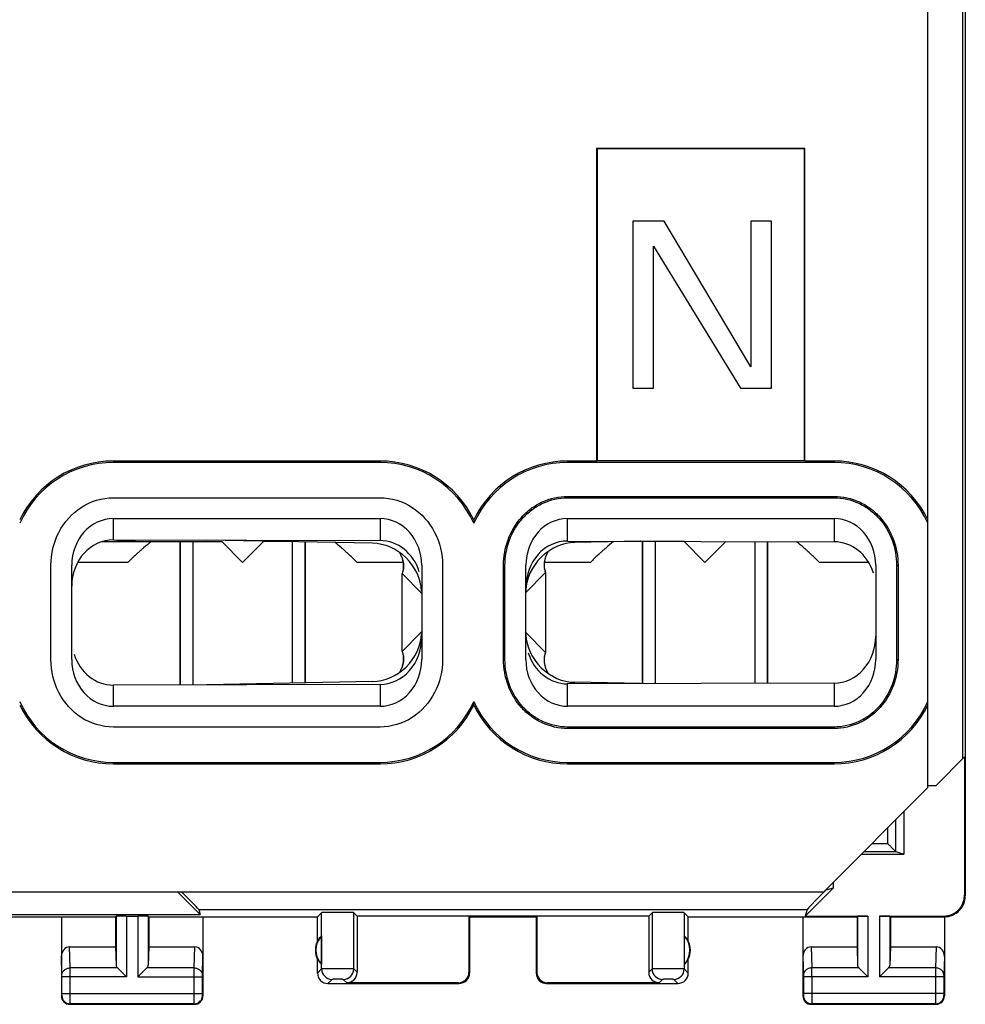
# Model space of a CAD drawing. Units: millimetres. Extents: x -22.4 to 22.4, y -24.5 to 24.5.
# Drawn here: x -0.3 to 22.4, y -24.5 to -0.9 of the extents above; entities that cross this region are included whole.
import ezdxf

# ---------------------------------------------------------------- set-up
doc = ezdxf.new("R2010")
doc.units = ezdxf.units.MM
doc.header["$LTSCALE"] = 16.335
doc.layers.get('0').update_dxf_attribs({"linetype": 'CONTINUOUS'})
for name, color, linetype in [('ASSI', 7, 'CONTINUOUS'), ('DRAFT', 7, 'CONTINUOUS'), ('RACCORDO', 7, 'CONTINUOUS')]:
    doc.layers.add(name, color=color, linetype=linetype)

msp = doc.modelspace()

# ---------------------------------------------------------------- linework, layer by layer
at = {"color": 7, "linetype": 'CONTINUOUS'}
for p, q in [((22.35, 21.9), (22.35, -21.9)), ((22.292, -18.608), (22.292, 18.608)), ((15.117, -5.718), (14.367, -5.718)), ((14.367, -5.718), (14.367, -9.718)), ((17.2, -9.207), (15.117, -5.718)), ((17.7, -5.718), (17.2, -5.718)), ((17.2, -5.718), (17.2, -9.207)), ((17.7, -9.718), (17.7, -5.718)), ((14.867, -6.314), (16.95, -9.718)), ((14.867, -9.718), (14.867, -6.314)), ((14.367, -9.718), (14.867, -9.718)), ((16.95, -9.718), (17.7, -9.718)), ((1.623, -13.4), (4.5, -13.4)), ((3.5, -16.839), (3.5, -13.4)), ((3.807, -13.4), (3.807, -16.838)), ((5, -13.9), (4.5, -13.4)), ((5.5, -13.4), (5, -13.9)), ((6.036, -13.4), (5.5, -13.4)), ((6.194, -13.403), (6.194, -16.797)), ((6.5, -16.791), (6.5, -13.409)), ((15.6, -13.4), (14.189, -13.4)), ((14.6, -16.807), (14.6, -13.4)), ((14.906, -13.4), (14.906, -16.806)), ((16.1, -13.9), (15.6, -13.4)), ((16.6, -13.4), (16.1, -13.9)), ((17.294, -13.401), (17.294, -16.799)), ((17.6, -16.798), (17.6, -13.402)), ((2.25, -13.9), (1.041, -13.9)), ((8.852, -13.9), (7.75, -13.9)), ((13.35, -13.9), (12.25, -13.9)), ((20.028, -13.9), (18.85, -13.9)), ((21.65, -19.25), (22.333, -18.567)), ((22.333, -18.567), (22.333, -21.883)), ((21.45, -19.3), (18.95, -21.8)), ((21.45, -19.25), (21.65, -19.25)), ((20.874, -19.876), (20.874, -20.9)), ((-2.35, -21.8), (18.95, -21.8)), ((3.441, -21.8), (3.983, -22.342)), ((-3.983, -22.342), (3.983, -22.342)), ((3.949, -22.225), (3.983, -22.342))]:
    msp.add_line(p, q, dxfattribs=at)
for centre, radius, start, end in [((6.606, -18.159), 6.09, 128.6072, 130.8256), ((3.422, -18.124), 6.045, 49.164, 51.0483), ((17.713, -18.166), 6.1, 128.6949, 130.8249), ((14.551, -18.09), 6, 49.1576, 51.3527), ((7.181, -18.809), 6.958, 132.5726, 132.9577), ((7.095, -18.715), 6.831, 132.2553, 132.5723), ((7.015, -18.628), 6.712, 131.8623, 132.2555), ((6.941, -18.545), 6.601, 131.5406, 131.8621), ((6.876, -18.472), 6.503, 131.1868, 131.5407), ((6.812, -18.398), 6.406, 130.8168, 131.1868), ((3.188, -18.398), 6.406, 48.8132, 49.1832), ((3.124, -18.472), 6.503, 48.4593, 48.8132), ((3.059, -18.545), 6.601, 48.1379, 48.4594), ((2.985, -18.628), 6.712, 47.7445, 48.1377), ((2.905, -18.716), 6.831, 47.4277, 47.7447), ((2.819, -18.809), 6.958, 47.0423, 47.4274), ((18.281, -18.809), 6.958, 132.5726, 132.9577), ((18.195, -18.715), 6.831, 132.2553, 132.5723), ((18.115, -18.628), 6.712, 131.8623, 132.2555), ((18.041, -18.545), 6.601, 131.5406, 131.8621), ((17.976, -18.472), 6.503, 131.1868, 131.5407), ((17.912, -18.398), 6.406, 130.8168, 131.1868), ((14.288, -18.398), 6.406, 48.8132, 49.1832), ((14.224, -18.472), 6.503, 48.4593, 48.8132), ((14.159, -18.545), 6.601, 48.1379, 48.4594), ((14.085, -18.628), 6.712, 47.7445, 48.1377), ((14.005, -18.716), 6.831, 47.4277, 47.7447), ((13.919, -18.809), 6.958, 47.0423, 47.4274), ((7.518, -19.166), 7.449, 132.9832, 135.0089), ((2.57, -19.075), 7.322, 44.9735, 47.0343), ((18.618, -19.166), 7.449, 132.9832, 135.0089), ((13.67, -19.075), 7.322, 44.9735, 47.0343)]:
    msp.add_arc(centre, radius, start, end, dxfattribs=at)
at = {"layer": 'ASSI', "color": 7, "linetype": 'CONTINUOUS'}
for p, q in [((22.35, 21.9), (22.35, -21.9)), ((22.292, -18.608), (22.292, 18.608)), ((1.9, -12.35), (8.3, -12.35)), ((0.4, -16.232), (0.4, -13.968)), ((9.8, -13.968), (9.8, -16.232)), ((8.3, -17.85), (1.9, -17.85)), ((21.65, -19.25), (22.333, -18.567)), ((22.333, -18.567), (22.333, -21.883)), ((21.45, -19.25), (21.65, -19.25)), ((20.874, -19.876), (20.874, -20.9)), ((19.85, -20.9), (20.874, -20.9)), ((20.679, -20.835), (20.874, -20.9)), ((18.505, -22.383), (19.183, -21.705)), ((19.011, -21.755), (19.183, -21.705)), ((19.183, -21.705), (19.183, -21.567)), ((3.441, -21.8), (3.983, -22.342)), ((-3.983, -22.342), (3.983, -22.342)), ((-1.95, -22.4), (1.95, -22.4)), ((0.65, -22.4), (0.65, -24.3)), ((1.95, -22.4), (1.963, -22.387)), ((1.95, -22.4), (1.95, -23.123)), ((2.213, -22.383), (2.487, -22.383)), ((2.75, -22.4), (2.737, -22.387)), ((2.75, -22.4), (6.8, -22.4)), ((2.75, -22.4), (2.75, -23.123)), ((3.949, -22.225), (3.983, -22.342)), ((4.05, -22.4), (4.05, -24.3)), ((6.8, -22.4), (6.898, -22.302)), ((6.8, -22.982), (6.8, -22.4)), ((7.75, -22.383), (7.669, -22.302)), ((14.75, -22.383), (7.75, -22.383)), ((7.75, -22.383), (7.75, -23.733)), ((10.433, -22.398), (12.067, -22.398)), ((10.45, -22.4), (10.433, -22.398)), ((10.433, -22.398), (10.433, -23.733)), ((10.45, -22.4), (10.45, -23.75)), ((12.05, -22.4), (12.067, -22.398)), ((12.05, -22.4), (12.05, -23.75)), ((12.067, -22.398), (12.067, -23.733)), ((14.75, -22.383), (14.831, -22.302)), ((14.75, -22.383), (14.75, -23.733)), ((15.7, -22.4), (15.602, -22.302)), ((15.7, -22.4), (19.75, -22.4)), ((15.7, -22.982), (15.7, -22.4)), ((18.45, -22.4), (18.45, -24.3)), ((18.551, -22.225), (18.505, -22.383)), ((18.505, -22.383), (20.013, -22.383)), ((19.75, -22.4), (19.763, -22.387)), ((19.75, -22.4), (19.75, -23.123)), ((20.287, -22.383), (21.833, -22.383)), ((20.55, -22.4), (20.537, -22.387)), ((20.55, -22.4), (21.85, -22.4)), ((20.55, -22.4), (20.55, -23.123)), ((21.85, -22.4), (21.85, -24.3)), ((6.896, -22.861), (6.896, -23.539)), ((15.604, -22.861), (15.604, -23.539)), ((0.848, -23.123), (1.95, -23.123)), ((1.95, -23.123), (1.963, -23.558)), ((2.75, -23.123), (2.737, -23.558)), ((2.75, -23.123), (3.852, -23.123)), ((18.648, -23.123), (19.75, -23.123)), ((19.75, -23.123), (19.763, -23.558)), ((20.55, -23.123), (20.537, -23.558)), ((20.55, -23.123), (21.652, -23.123)), ((6.8, -23.75), (6.8, -23.418)), ((15.7, -23.75), (15.7, -23.418)), ((1.997, -23.628), (2.213, -23.844)), ((2.703, -23.628), (2.487, -23.844)), ((19.797, -23.628), (20.013, -23.844)), ((20.503, -23.628), (20.287, -23.844)), ((7.05, -24), (10.2, -24)), ((10.183, -23.983), (7.5, -23.983)), ((12.3, -24), (15.45, -24)), ((15, -23.983), (12.317, -23.983)), ((0.85, -24.5), (3.85, -24.5)), ((18.65, -24.5), (21.65, -24.5))]:
    msp.add_line(p, q, dxfattribs=at)
at = {"layer": 'ASSI', "color": 253, "linetype": 'CONTINUOUS'}
for p, q in [((20.679, -20.835), (20.678, -20.072)), ((20.487, -20.644), (20.486, -20.265)), ((20.106, -20.644), (20.486, -20.645)), ((19.915, -20.835), (20.679, -20.835)), ((22.333, -21.883), (22.35, -21.9)), ((1.963, -22.387), (1.963, -23.558)), ((2.213, -22.383), (2.213, -23.844)), ((2.487, -22.383), (2.487, -23.844)), ((2.737, -22.387), (2.737, -23.558)), ((3.949, -22.225), (18.551, -22.225)), ((6.898, -23.652), (6.898, -22.302)), ((7.669, -23.652), (7.669, -22.302)), ((14.831, -22.302), (14.831, -23.652)), ((15.602, -22.302), (15.602, -23.652)), ((19.763, -22.387), (19.763, -23.558)), ((20.013, -22.383), (20.013, -23.844)), ((20.287, -22.383), (20.287, -23.844)), ((20.537, -22.387), (20.537, -23.558)), ((21.833, -22.383), (21.85, -22.4)), ((0.864, -23.628), (0.848, -23.123)), ((3.836, -23.628), (3.852, -23.123)), ((18.648, -23.123), (18.664, -23.628)), ((21.652, -23.123), (21.636, -23.628)), ((0.664, -23.801), (0.65, -23.352)), ((4.036, -23.801), (4.05, -23.352)), ((18.45, -23.352), (18.464, -23.801)), ((21.85, -23.352), (21.836, -23.801)), ((2.213, -23.844), (0.664, -23.844)), ((0.664, -24.237), (0.664, -23.844)), ((1.997, -23.628), (0.864, -23.628)), ((0.864, -24.237), (0.864, -23.844)), ((2.487, -23.844), (4.036, -23.844)), ((3.836, -23.628), (2.703, -23.628)), ((3.836, -24.237), (3.836, -23.844)), ((4.036, -24.237), (4.036, -23.844)), ((6.898, -23.652), (6.8, -23.75)), ((7.75, -23.733), (7.669, -23.652)), ((10.45, -23.75), (10.433, -23.733)), ((12.067, -23.733), (12.05, -23.75)), ((14.831, -23.652), (14.75, -23.733)), ((15.7, -23.75), (15.602, -23.652)), ((20.013, -23.844), (18.464, -23.844)), ((18.464, -23.844), (18.464, -24.237)), ((19.797, -23.628), (18.664, -23.628)), ((18.664, -23.844), (18.664, -24.237)), ((21.836, -23.844), (20.287, -23.844)), ((21.636, -23.628), (20.503, -23.628)), ((21.636, -23.844), (21.636, -24.237)), ((21.836, -23.844), (21.836, -24.237)), ((7.148, -23.902), (7.05, -24)), ((7.5, -23.983), (7.419, -23.902)), ((10.2, -24), (10.183, -23.983)), ((12.317, -23.983), (12.3, -24)), ((15.081, -23.902), (15, -23.983)), ((15.45, -24), (15.352, -23.902)), ((0.65, -24.3), (0.663, -24.287)), ((0.664, -24.237), (4.036, -24.237)), ((4.05, -24.3), (4.037, -24.287)), ((18.463, -24.287), (18.45, -24.3)), ((21.836, -24.237), (18.464, -24.237)), ((21.837, -24.287), (21.85, -24.3)), ((0.85, -24.5), (0.863, -24.487)), ((3.837, -24.487), (0.863, -24.487)), ((3.85, -24.5), (3.837, -24.487)), ((18.663, -24.487), (18.65, -24.5)), ((21.637, -24.487), (18.663, -24.487)), ((21.637, -24.487), (21.65, -24.5))]:
    msp.add_line(p, q, dxfattribs=at)
at = {"layer": 'ASSI', "color": 7, "linetype": 'CONTINUOUS'}
for centre, radius, start, end in [((21.85, -21.9), 0.5, 269.9792, 0.0132), ((7.25, -23.2), 0.49, 136.2077, 223.7923), ((15.25, -23.2), 0.49, 316.2077, 43.7923), ((7.25, -23.2), 0.5, 154.1581, 205.8419), ((15.25, -23.2), 0.5, 334.1581, 25.8419), ((7.05, -23.75), 0.25, 179.9997, 270.0003), ((10.2, -23.75), 0.25, 270.0013, 359.9987), ((12.3, -23.75), 0.25, 179.9997, 270.0003), ((15.45, -23.75), 0.25, 270.0013, 359.9987), ((0.85, -24.3), 0.2, 179.9997, 270.0003), ((3.85, -24.3), 0.2, 269.9997, 0.0003), ((18.65, -24.3), 0.2, 179.9997, 270.0003), ((21.65, -24.3), 0.2, 270.0013, 359.9987)]:
    msp.add_arc(centre, radius, start, end, dxfattribs=at)
at = {"layer": 'ASSI', "color": 253, "linetype": 'CONTINUOUS'}
for centre, radius, start, end in [((7.148, -23.652), 0.25, 180.021, 269.979), ((7.419, -23.652), 0.25, 270.0209, 359.9791), ((15.081, -23.652), 0.25, 180.021, 269.979), ((15.352, -23.652), 0.25, 270.0209, 359.9791), ((-16.206, -23.806), 34.87, 359.9376, 0.2934), ((56.671, -23.807), 35.035, 179.7075, 180.0615), ((0.863, -24.287), 0.2, 180.021, 269.979), ((3.837, -24.287), 0.2, 270.021, 359.979), ((18.663, -24.287), 0.2, 180.021, 269.979), ((21.637, -24.287), 0.2, 270.021, 359.979)]:
    msp.add_arc(centre, radius, start, end, dxfattribs=at)
at = {"layer": 'ASSI', "color": 7, "linetype": 'CONTINUOUS'}
for centre, major_axis, ratio, start_param, end_param in [((2.949, -21.225), (1, -1), 0.006171, 0.011282, 0.951989), ((19.551, -21.225), (1, 1), 0.006171, 8.418957, 9.413496), ((21.832, -21.882), (-0.354, 0.354), 0.999695, 2.356347, 3.926839), ((2.213, -22.387), (0.25, 0), 0.017455, 1.570796, 3.124139), ((2.487, -22.387), (0.25, 0), 0.017455, 0.017453, 1.570796), ((7.284, -22.302), (0.386, 0), 0.017455, 0.017453, 3.124139), ((15.216, -22.302), (0.386, 0), 0.017455, 0.017453, 3.124139), ((20.013, -22.387), (0.25, 0), 0.017455, 1.570796, 3.124139), ((20.287, -22.387), (0.25, 0), 0.017455, 0.017453, 1.570796), ((7.204, -23.2), (0.46, 0), 0.994988, 2.305328, 2.644816), ((15.296, -23.2), (0.46, 0), 0.994988, 0.496777, 0.836265), ((0.85, -23.354), (-0.007, 0.231), 0.865926, -0.026174, 1.535896), ((3.85, -23.354), (0.007, 0.231), 0.865926, -1.535896, 0.026174), ((18.65, -23.354), (-0.007, 0.231), 0.865926, -0.026174, 1.535896), ((21.65, -23.354), (0.007, 0.231), 0.865926, -1.535896, 0.026174), ((2.213, -23.556), (0.25, 0), 0.57735, -3.124139, -2.617994), ((2.487, -23.556), (0.25, 0), 0.57735, -0.523599, -0.017453), ((7.204, -23.2), (0.46, 0), 0.994988, -2.644816, -2.305328), ((15.296, -23.2), (0.46, 0), 0.994988, -0.836265, -0.496777), ((20.013, -23.556), (0.25, 0), 0.57735, -3.124139, -2.617994), ((20.287, -23.556), (0.25, 0), 0.57735, -0.523599, -0.017453), ((7.5, -23.733), (0.177, -0.177), 0.999695, -0.785246, 0.785246), ((10.183, -23.733), (0.177, -0.177), 0.999695, -0.785246, 0.785246), ((12.317, -23.733), (0.177, 0.177), 0.999695, 2.356347, 3.926839), ((15, -23.733), (0.177, 0.177), 0.999695, -3.926839, -2.356347)]:
    msp.add_ellipse(centre, major_axis=major_axis, ratio=ratio, start_param=start_param, end_param=end_param, dxfattribs=at)
for points in [[(0.4, -13.968), (0.4, -13.695), (0.529, -13.148), (1.086, -12.516), (1.628, -12.35), (1.9, -12.35)], [(8.3, -12.35), (8.572, -12.35), (9.114, -12.516), (9.671, -13.148), (9.8, -13.695), (9.8, -13.968)], [(1.9, -17.85), (1.628, -17.85), (1.086, -17.684), (0.529, -17.052), (0.4, -16.505), (0.4, -16.232)], [(9.8, -16.232), (9.8, -16.505), (9.671, -17.052), (9.114, -17.684), (8.572, -17.85), (8.3, -17.85)]]:
    msp.add_open_spline(points, degree=3, dxfattribs=at)
msp.add_open_spline([(20.486, -20.644), (20.507, -20.665), (20.539, -20.697), (20.58, -20.738), (20.609, -20.766), (20.631, -20.788), (20.647, -20.804), (20.657, -20.814), (20.666, -20.822), (20.672, -20.829), (20.677, -20.832), (20.679, -20.835), (20.679, -20.835)], degree=3, knots=[0, 0, 0, 0, 0.333927, 0.493066, 0.642502, 0.777125, 0.836596, 0.889267, 0.933572, 0.967914, 0.990621, 1, 1, 1, 1], dxfattribs=at)
at = {"layer": 'ASSI', "color": 253, "linetype": 'CONTINUOUS'}
for points, knots in [([(0.664, -23.801), (0.664, -23.778), (0.675, -23.732), (0.721, -23.675), (0.787, -23.637), (0.838, -23.628), (0.864, -23.628)], [0, 0, 0, 0, 0.233068, 0.476829, 0.734099, 1, 1, 1, 1]), ([(0.664, -23.844), (0.664, -23.84), (0.664, -23.826), (0.664, -23.811), (0.664, -23.801)], [0, 0, 0, 0, 0.298852, 1, 1, 1, 1]), ([(0.864, -23.844), (0.864, -23.823), (0.864, -23.751), (0.864, -23.678), (0.864, -23.628)], [0, 0, 0, 0, 0.29886, 1, 1, 1, 1]), ([(3.836, -23.844), (3.836, -23.823), (3.836, -23.751), (3.836, -23.678), (3.836, -23.628)], [0, 0, 0, 0, 0.298794, 1, 1, 1, 1]), ([(3.836, -23.628), (3.862, -23.628), (3.913, -23.637), (3.979, -23.675), (4.025, -23.732), (4.036, -23.778), (4.036, -23.801)], [0, 0, 0, 0, 0.265901, 0.523171, 0.766932, 1, 1, 1, 1]), ([(4.036, -23.844), (4.036, -23.84), (4.036, -23.826), (4.036, -23.811), (4.036, -23.801)], [0, 0, 0, 0, 0.298788, 1, 1, 1, 1]), ([(7.669, -23.652), (7.669, -23.652), (7.666, -23.652), (7.66, -23.651), (7.65, -23.651), (7.637, -23.651), (7.621, -23.651), (7.593, -23.651), (7.551, -23.65), (7.493, -23.65), (7.428, -23.65), (7.357, -23.65), (7.284, -23.65), (7.21, -23.65), (7.14, -23.65), (7.074, -23.65), (7.017, -23.65), (6.975, -23.651), (6.947, -23.651), (6.93, -23.651), (6.917, -23.651), (6.908, -23.651), (6.902, -23.652), (6.899, -23.652), (6.898, -23.652)], [0, 0, 0, 0, 0.003221, 0.011114, 0.023606, 0.040591, 0.061892, 0.087314, 0.149556, 0.224965, 0.310703, 0.403561, 0.50004, 0.596518, 0.689371, 0.775102, 0.8505, 0.91273, 0.938146, 0.95944, 0.976418, 0.9889, 0.996784, 1, 1, 1, 1]), ([(15.602, -23.652), (15.601, -23.652), (15.598, -23.652), (15.592, -23.651), (15.583, -23.651), (15.57, -23.651), (15.553, -23.651), (15.525, -23.651), (15.483, -23.65), (15.426, -23.65), (15.36, -23.65), (15.29, -23.65), (15.216, -23.65), (15.143, -23.65), (15.072, -23.65), (15.007, -23.65), (14.949, -23.65), (14.907, -23.651), (14.879, -23.651), (14.863, -23.651), (14.85, -23.651), (14.84, -23.651), (14.834, -23.652), (14.831, -23.652), (14.831, -23.652)], [0, 0, 0, 0, 0.003216, 0.0111, 0.023582, 0.04056, 0.061854, 0.08727, 0.1495, 0.224898, 0.310629, 0.403482, 0.49996, 0.596439, 0.689297, 0.775035, 0.850444, 0.912686, 0.938108, 0.959409, 0.976394, 0.988886, 0.996779, 1, 1, 1, 1]), ([(18.664, -23.628), (18.638, -23.628), (18.587, -23.637), (18.521, -23.675), (18.475, -23.732), (18.464, -23.778), (18.464, -23.801)], [0, 0, 0, 0, 0.265901, 0.523171, 0.766932, 1, 1, 1, 1]), ([(18.464, -23.801), (18.464, -23.804), (18.464, -23.818), (18.464, -23.833), (18.464, -23.844)], [0, 0, 0, 0, 0.183478, 1, 1, 1, 1]), ([(21.836, -23.801), (21.836, -23.778), (21.825, -23.732), (21.779, -23.675), (21.713, -23.637), (21.662, -23.628), (21.636, -23.628)], [0, 0, 0, 0, 0.233068, 0.476829, 0.734099, 1, 1, 1, 1]), ([(21.836, -23.801), (21.836, -23.804), (21.836, -23.818), (21.836, -23.833), (21.836, -23.844)], [0, 0, 0, 0, 0.183545, 1, 1, 1, 1]), ([(7.419, -23.902), (7.419, -23.902), (7.418, -23.902), (7.416, -23.901), (7.413, -23.901), (7.406, -23.901), (7.394, -23.901), (7.378, -23.9), (7.357, -23.9), (7.326, -23.9), (7.284, -23.9), (7.242, -23.9), (7.21, -23.9), (7.19, -23.9), (7.173, -23.901), (7.162, -23.901), (7.155, -23.901), (7.151, -23.901), (7.149, -23.902), (7.148, -23.902), (7.148, -23.902)], [0, 0, 0, 0, 0.003304, 0.011225, 0.023729, 0.040718, 0.087429, 0.149646, 0.225023, 0.310729, 0.5, 0.689269, 0.774975, 0.85035, 0.912564, 0.959279, 0.976269, 0.988774, 0.996695, 1, 1, 1, 1]), ([(15.352, -23.902), (15.352, -23.902), (15.351, -23.902), (15.349, -23.901), (15.345, -23.901), (15.338, -23.901), (15.327, -23.901), (15.31, -23.9), (15.29, -23.9), (15.258, -23.9), (15.216, -23.9), (15.174, -23.9), (15.143, -23.9), (15.122, -23.9), (15.106, -23.901), (15.094, -23.901), (15.087, -23.901), (15.084, -23.901), (15.082, -23.902), (15.081, -23.902), (15.081, -23.902)], [0, 0, 0, 0, 0.003305, 0.011226, 0.023731, 0.040721, 0.087436, 0.14965, 0.225025, 0.310731, 0.5, 0.689271, 0.774977, 0.850354, 0.912571, 0.959282, 0.976271, 0.988775, 0.996696, 1, 1, 1, 1]), ([(0.663, -24.287), (0.663, -24.287), (0.663, -24.285), (0.664, -24.282), (0.664, -24.278), (0.664, -24.271), (0.664, -24.264), (0.664, -24.252), (0.664, -24.243), (0.664, -24.237)], [0, 0, 0, 0, 0.022397, 0.081381, 0.174819, 0.299277, 0.449996, 0.621399, 1, 1, 1, 1]), ([(0.863, -24.487), (0.863, -24.485), (0.863, -24.478), (0.864, -24.464), (0.864, -24.441), (0.864, -24.41), (0.864, -24.373), (0.864, -24.314), (0.864, -24.268), (0.864, -24.237)], [0, 0, 0, 0, 0.022212, 0.081157, 0.174604, 0.299099, 0.449863, 0.621305, 1, 1, 1, 1]), ([(3.837, -24.487), (3.837, -24.485), (3.837, -24.478), (3.836, -24.464), (3.836, -24.441), (3.836, -24.41), (3.836, -24.373), (3.836, -24.314), (3.836, -24.268), (3.836, -24.237)], [0, 0, 0, 0, 0.022157, 0.081043, 0.174467, 0.298925, 0.449742, 0.621251, 1, 1, 1, 1]), ([(4.037, -24.287), (4.037, -24.287), (4.037, -24.285), (4.036, -24.282), (4.036, -24.278), (4.036, -24.271), (4.036, -24.264), (4.036, -24.252), (4.036, -24.243), (4.036, -24.237)], [0, 0, 0, 0, 0.022387, 0.081325, 0.174745, 0.29917, 0.449936, 0.621384, 1, 1, 1, 1]), ([(18.464, -24.237), (18.464, -24.243), (18.464, -24.252), (18.464, -24.264), (18.464, -24.271), (18.464, -24.278), (18.464, -24.282), (18.463, -24.285), (18.463, -24.287), (18.463, -24.287)], [0, 0, 0, 0, 0.378457, 0.549891, 0.700676, 0.825139, 0.918609, 0.97759, 1, 1, 1, 1]), ([(18.664, -24.237), (18.664, -24.268), (18.664, -24.314), (18.664, -24.373), (18.664, -24.41), (18.664, -24.441), (18.664, -24.464), (18.663, -24.478), (18.664, -24.485), (18.663, -24.487)], [0, 0, 0, 0, 0.378592, 0.550089, 0.700925, 0.825422, 0.918895, 0.977824, 1, 1, 1, 1]), ([(21.636, -24.237), (21.636, -24.268), (21.636, -24.314), (21.636, -24.373), (21.636, -24.41), (21.636, -24.441), (21.636, -24.464), (21.637, -24.478), (21.637, -24.485), (21.637, -24.487)], [0, 0, 0, 0, 0.378695, 0.550137, 0.700901, 0.825396, 0.918843, 0.977788, 1, 1, 1, 1]), ([(21.836, -24.237), (21.836, -24.243), (21.836, -24.252), (21.836, -24.264), (21.836, -24.271), (21.836, -24.278), (21.836, -24.282), (21.837, -24.285), (21.837, -24.287), (21.837, -24.287)], [0, 0, 0, 0, 0.378601, 0.550004, 0.700723, 0.825181, 0.918619, 0.977603, 1, 1, 1, 1])]:
    msp.add_open_spline(points, degree=3, knots=knots, dxfattribs=at)
at = {"layer": 'DRAFT', "color": 7, "linetype": 'CONTINUOUS'}
for p, q in [((21.45, -19.3), (21.45, 19.3)), ((18.5, -3.968), (13.5, -3.968)), ((13.5, -3.968), (13.509, -3.977)), ((13.5, -3.968), (13.5, -11.468)), ((18.491, -3.977), (13.509, -3.977)), ((13.509, -3.977), (13.509, -11.459)), ((18.5, -3.968), (18.491, -3.977)), ((18.491, -11.459), (18.491, -3.977)), ((18.5, -11.468), (18.5, -3.968)), ((8.3, -11.468), (1.9, -11.468)), ((8.3, -11.503), (1.9, -11.503)), ((13.5, -11.468), (12.8, -11.468)), ((19.2, -11.503), (12.8, -11.503)), ((13.5, -11.468), (13.509, -11.459)), ((13.509, -11.459), (18.491, -11.459)), ((18.5, -11.468), (18.491, -11.459)), ((19.2, -11.468), (18.5, -11.468)), ((12.8, -12.315), (19.2, -12.315)), ((12.8, -12.35), (19.2, -12.35)), ((10.55, -12.878), (10.55, -12.961)), ((1.9, -13.356), (8.3, -13.375)), ((12.8, -13.388), (19.2, -13.406)), ((11.265, -16.232), (11.265, -13.968)), ((11.3, -16.232), (11.3, -13.968)), ((20.7, -13.968), (20.7, -16.232)), ((20.735, -13.968), (20.735, -16.232)), ((8.3, -16.825), (1.9, -16.844)), ((19.2, -16.794), (12.8, -16.812)), ((10.55, -17.322), (10.55, -17.239)), ((19.2, -17.85), (12.8, -17.85)), ((19.2, -17.885), (12.8, -17.885)), ((1.9, -18.697), (8.3, -18.697)), ((1.9, -18.732), (8.3, -18.732)), ((12.8, -18.697), (19.2, -18.697)), ((12.8, -18.732), (19.2, -18.732))]:
    msp.add_line(p, q, dxfattribs=at)
at = {"layer": 'DRAFT', "color": 253, "linetype": 'CONTINUOUS'}
for p, q in [((1.9, -11.468), (1.9, -11.503)), ((8.3, -11.468), (8.3, -11.503)), ((12.8, -11.468), (12.8, -11.503)), ((19.2, -11.468), (19.2, -11.503)), ((12.8, -12.35), (12.8, -12.315)), ((19.2, -12.35), (19.2, -12.315)), ((1.9, -13.356), (1.9, -12.85)), ((8.3, -12.85), (8.3, -13.375)), ((12.8, -13.388), (12.8, -12.85)), ((19.2, -12.85), (19.2, -13.406)), ((11.3, -13.968), (11.265, -13.968)), ((20.7, -13.968), (20.735, -13.968)), ((11.3, -16.232), (11.265, -16.232)), ((20.7, -16.232), (20.735, -16.232)), ((1.9, -17.35), (1.9, -16.844)), ((8.3, -16.825), (8.3, -17.35)), ((12.8, -17.35), (12.8, -16.812)), ((19.2, -16.794), (19.2, -17.35)), ((12.8, -17.85), (12.8, -17.885)), ((19.2, -17.85), (19.2, -17.885)), ((1.9, -18.732), (1.9, -18.697)), ((8.3, -18.732), (8.3, -18.697)), ((12.8, -18.732), (12.8, -18.697)), ((19.2, -18.732), (19.2, -18.697))]:
    msp.add_line(p, q, dxfattribs=at)
at = {"layer": 'DRAFT', "color": 7, "linetype": 'CONTINUOUS'}
for centre, radius, start, end in [((1.9, -13.968), 2.5, 90, 154.1581), ((1.9, -13.968), 2.465, 90, 155.8876), ((8.3, -13.968), 2.5, 25.8419, 90), ((8.3, -13.968), 2.465, 24.1124, 90), ((12.8, -13.968), 2.5, 90, 154.1581), ((12.8, -13.968), 2.465, 90, 155.8876), ((19.2, -13.968), 2.5, 25.8419, 90), ((19.2, -13.968), 2.465, 24.1124, 90), ((1.9, -16.232), 2.465, 204.1124, 270), ((8.3, -16.232), 2.465, 270, 335.8876), ((12.8, -16.232), 2.465, 204.1124, 270), ((19.2, -16.232), 2.465, 270, 335.8876), ((1.9, -16.232), 2.5, 205.8419, 270), ((8.3, -16.232), 2.5, 270, 334.1581), ((12.8, -16.232), 2.5, 205.8419, 270), ((19.2, -16.232), 2.5, 270, 334.1581)]:
    msp.add_arc(centre, radius, start, end, dxfattribs=at)
for centre, major_axis, start_param, end_param in [((1.9, -14.475), (-0.013, 1.118), 6.270309, 7.841105), ((8.3, -14.493), (-0.013, 1.118), -1.245196, -0.012877), ((12.8, -14.506), (-0.013, 1.118), 6.270309, 7.841105), ((19.2, -14.524), (-0.013, 1.118), -1.245196, -0.012877), ((8.3, -15.707), (0.013, 1.118), 3.154469, 4.725266), ((19.2, -15.676), (0.013, 1.118), 3.154469, 4.725266), ((1.9, -15.725), (0.013, 1.118), -4.361674, -3.128716), ((12.8, -15.694), (0.013, 1.118), -4.361674, -3.128716)]:
    msp.add_ellipse(centre, major_axis=major_axis, ratio=0.894398, start_param=start_param, end_param=end_param, dxfattribs=at)
for points, knots in [([(11.265, -13.968), (11.265, -13.76), (11.338, -13.342), (11.61, -12.885), (11.918, -12.601), (12.277, -12.387), (12.593, -12.315), (12.8, -12.315)], [0, 0, 0, 0, 0.249946, 0.499722, 0.625157, 0.750586, 1, 1, 1, 1]), ([(11.3, -13.968), (11.3, -13.764), (11.372, -13.354), (11.638, -12.906), (11.939, -12.629), (12.289, -12.42), (12.598, -12.35), (12.8, -12.35)], [0, 0, 0, 0, 0.250693, 0.50067, 0.625794, 0.750908, 1, 1, 1, 1]), ([(19.2, -12.315), (19.407, -12.315), (19.723, -12.387), (20.082, -12.601), (20.39, -12.885), (20.662, -13.342), (20.735, -13.76), (20.735, -13.968)], [0, 0, 0, 0, 0.24942, 0.374852, 0.500288, 0.750059, 1, 1, 1, 1]), ([(19.2, -12.35), (19.402, -12.35), (19.711, -12.42), (20.061, -12.629), (20.362, -12.906), (20.628, -13.354), (20.7, -13.764), (20.7, -13.968)], [0, 0, 0, 0, 0.249092, 0.374206, 0.49933, 0.749307, 1, 1, 1, 1]), ([(12.8, -17.885), (12.593, -17.885), (12.277, -17.813), (11.918, -17.599), (11.61, -17.315), (11.338, -16.858), (11.265, -16.44), (11.265, -16.232)], [0, 0, 0, 0, 0.24942, 0.374852, 0.500288, 0.750059, 1, 1, 1, 1]), ([(12.8, -17.85), (12.598, -17.85), (12.289, -17.78), (11.939, -17.571), (11.638, -17.294), (11.372, -16.846), (11.3, -16.436), (11.3, -16.232)], [0, 0, 0, 0, 0.249092, 0.374206, 0.49933, 0.749307, 1, 1, 1, 1]), ([(20.7, -16.232), (20.7, -16.436), (20.628, -16.846), (20.362, -17.294), (20.061, -17.571), (19.711, -17.78), (19.402, -17.85), (19.2, -17.85)], [0, 0, 0, 0, 0.250693, 0.50067, 0.625794, 0.750908, 1, 1, 1, 1]), ([(20.735, -16.232), (20.735, -16.44), (20.662, -16.858), (20.39, -17.315), (20.082, -17.599), (19.723, -17.813), (19.407, -17.885), (19.2, -17.885)], [0, 0, 0, 0, 0.249946, 0.499722, 0.625157, 0.750586, 1, 1, 1, 1])]:
    msp.add_open_spline(points, degree=3, knots=knots, dxfattribs=at)
at = {"layer": 'RACCORDO', "color": 7, "linetype": 'CONTINUOUS'}
for p, q in [((1.9, -12.85), (8.3, -12.85)), ((12.8, -12.85), (19.2, -12.85)), ((3.5, -13.4), (3.5, -16.839)), ((8.121, -13.441), (4.142, -13.363)), ((6.5, -13.409), (6.5, -16.791)), ((14.551, -13.393), (12.975, -13.424)), ((14.6, -13.4), (14.6, -16.807)), ((17.6, -13.402), (17.6, -16.798)), ((0.9, -16.232), (0.9, -13.968)), ((8.832, -16.035), (8.832, -14.165)), ((9.3, -13.968), (9.3, -16.232)), ((11.8, -16.232), (11.8, -13.968)), ((12.271, -14.14), (12.271, -16.06)), ((20.2, -13.968), (20.2, -16.232)), ((8.121, -16.759), (4.142, -16.837)), ((14.551, -16.807), (12.975, -16.776)), ((8.3, -17.35), (1.9, -17.35)), ((19.2, -17.35), (12.8, -17.35)), ((20.679, -20.835), (20.874, -20.9))]:
    msp.add_line(p, q, dxfattribs=at)
at = {"layer": 'RACCORDO', "color": 253, "linetype": 'CONTINUOUS'}
for p, q in [((9.295, -14.636), (8.832, -14.165)), ((8.833, -14.165), (8.832, -14.165)), ((12.271, -14.14), (11.801, -14.619)), ((8.832, -16.035), (9.295, -15.564)), ((11.801, -15.581), (12.271, -16.06)), ((12.271, -16.06), (12.271, -16.06)), ((20.679, -20.835), (20.678, -20.072)), ((20.487, -20.644), (20.486, -20.265)), ((20.106, -20.644), (20.486, -20.645)), ((19.915, -20.835), (20.679, -20.835))]:
    msp.add_line(p, q, dxfattribs=at)
at = {"layer": 'RACCORDO', "color": 7, "linetype": 'CONTINUOUS'}
for points in [[(8.762, -13.655), (8.776, -13.679), (8.794, -13.713), (8.809, -13.748), (8.823, -13.783), (8.834, -13.818), (8.843, -13.853), (8.85, -13.889), (8.855, -13.924), (8.858, -13.959), (8.859, -13.994), (8.858, -14.029), (8.854, -14.064), (8.849, -14.098), (8.842, -14.132), (8.833, -14.165)], [(12.271, -14.14), (12.263, -14.106), (12.256, -14.071), (12.25, -14.037), (12.247, -14.002), (12.246, -13.967), (12.247, -13.931), (12.25, -13.896), (12.255, -13.861), (12.262, -13.826), (12.271, -13.791), (12.282, -13.756), (12.295, -13.722), (12.311, -13.688), (12.328, -13.654), (12.34, -13.634)], [(8.833, -16.035), (8.841, -16.069), (8.849, -16.103), (8.854, -16.138), (8.857, -16.173), (8.858, -16.208), (8.857, -16.244), (8.854, -16.279), (8.849, -16.314), (8.842, -16.35), (8.833, -16.385), (8.821, -16.42), (8.808, -16.455), (8.792, -16.489), (8.775, -16.523), (8.762, -16.545)], [(12.34, -16.566), (12.329, -16.547), (12.311, -16.514), (12.296, -16.479), (12.283, -16.445), (12.272, -16.41), (12.262, -16.375), (12.255, -16.34), (12.25, -16.305), (12.247, -16.27), (12.246, -16.234), (12.248, -16.199), (12.251, -16.164), (12.256, -16.129), (12.263, -16.094), (12.271, -16.06)]]:
    msp.add_lwpolyline(points, dxfattribs=at)
for centre, major_axis, ratio, start_param, end_param in [((1.9, -13.968), (0, 1.118), 0.894427, 0, 1.570796), ((8.3, -13.968), (0, 1.118), 0.894427, -1.570796, 0), ((12.8, -13.968), (0, 1.118), 0.894427, 0, 1.570796), ((19.2, -13.968), (0, 1.118), 0.894427, -1.570796, 0), ((8.229, -14.507), (-0.798, 0.799), 0.885583, -2.371492, -0.743391), ((12.867, -14.49), (0.798, 0.799), 0.885583, 0.743391, 2.371492), ((8.229, -15.693), (0.798, 0.799), 0.885583, 3.884984, 5.513085), ((12.867, -15.71), (-0.798, 0.799), 0.885583, 0.770101, 2.398201), ((1.9, -16.232), (0, 1.118), 0.894427, 1.570796, 3.141593), ((8.3, -16.232), (0, 1.118), 0.894427, -3.141593, -1.570796), ((12.8, -16.232), (0, 1.118), 0.894427, 1.570796, 3.141593), ((19.2, -16.232), (0, 1.118), 0.894427, -3.141593, -1.570796)]:
    msp.add_ellipse(centre, major_axis=major_axis, ratio=ratio, start_param=start_param, end_param=end_param, dxfattribs=at)
for points, knots in [([(1.925, -13.359), (2.004, -13.367), (2.321, -13.392), (2.64, -13.4), (2.879, -13.4)], [0, 0, 0, 0, 0.250035, 1, 1, 1, 1]), ([(20.486, -20.644), (20.507, -20.665), (20.539, -20.697), (20.58, -20.738), (20.609, -20.766), (20.631, -20.788), (20.647, -20.804), (20.657, -20.814), (20.666, -20.822), (20.672, -20.829), (20.677, -20.832), (20.679, -20.835), (20.679, -20.835)], [0, 0, 0, 0, 0.333927, 0.493066, 0.642502, 0.777125, 0.836596, 0.889267, 0.933572, 0.967914, 0.990621, 1, 1, 1, 1])]:
    msp.add_open_spline(points, degree=3, knots=knots, dxfattribs=at)
at = {"layer": 'RACCORDO', "color": 253, "linetype": 'CONTINUOUS'}
for points, knots in [([(8.766, -13.658), (8.792, -13.7), (8.834, -13.785), (8.867, -13.919), (8.868, -14.048), (8.847, -14.128), (8.833, -14.165)], [0, 0, 0, 0, 0.277165, 0.536205, 0.776064, 1, 1, 1, 1]), ([(12.335, -13.637), (12.31, -13.678), (12.269, -13.763), (12.238, -13.895), (12.238, -14.023), (12.258, -14.103), (12.271, -14.14)], [0, 0, 0, 0, 0.275299, 0.532046, 0.771619, 1, 1, 1, 1]), ([(8.832, -16.035), (8.846, -16.072), (8.867, -16.153), (8.867, -16.282), (8.834, -16.416), (8.792, -16.501), (8.766, -16.542)], [0, 0, 0, 0, 0.226396, 0.466003, 0.723782, 1, 1, 1, 1]), ([(12.271, -16.06), (12.258, -16.098), (12.239, -16.178), (12.238, -16.306), (12.27, -16.438), (12.31, -16.522), (12.335, -16.563)], [0, 0, 0, 0, 0.229313, 0.468992, 0.725282, 1, 1, 1, 1])]:
    msp.add_open_spline(points, degree=3, knots=knots, dxfattribs=at)

doc.saveas('drawing.dxf')
